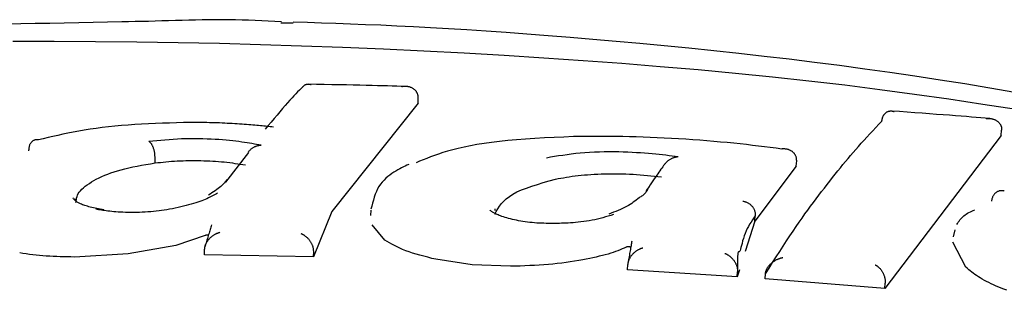
# Model space of a CAD drawing. Extents: x -2569 to 9166, y 890 to 7328.
# Drawn here: x 6634 to 6652, y 3989 to 3994 of the extents above; entities that cross this region are included whole.
import ezdxf

# ---------------------------------------------------------------- set-up
doc = ezdxf.new("R2010")
doc.units = 0

msp = doc.modelspace()

# ---------------------------------------------------------------- linework, layer by layer
at = {"color": 7, "linetype": 'Continuous'}
for p, q in [((6639.453, 3994.201), (6639.227, 3994.201)), ((6641.727, 3992.747), (6640.153, 3990.768)), ((6641.727, 3992.747), (6641.73, 3992.844)), ((6652.364, 3992.155), (6652.372, 3992.251)), ((6652.364, 3992.155), (6650.24, 3989.369)), ((6636.93, 3991.656), (6636.93, 3991.752)), ((6638.638, 3991.844), (6638.214, 3991.306)), ((6648.627, 3991.596), (6648.634, 3991.692)), ((6648.627, 3991.596), (6647.872, 3990.596)), ((6640.864, 3990.795), (6640.861, 3990.699)), ((6640.153, 3990.768), (6639.822, 3989.946)), ((6647.872, 3990.596), (6647.694, 3990.039)), ((6647.872, 3990.596), (6647.878, 3990.691)), ((6641.122, 3990.25), (6640.888, 3990.527)), ((6637.846, 3990.333), (6637.309, 3990.15)), ((6637.309, 3990.15), (6636.443, 3989.998)), ((6637.833, 3989.983), (6637.834, 3990.077)), ((6651.722, 3989.754), (6651.483, 3990.213)), ((6636.443, 3989.998), (6635.463, 3989.941)), ((6639.822, 3989.946), (6637.833, 3989.983)), ((6639.822, 3989.946), (6639.824, 3990.04)), ((6642.712, 3989.801), (6642.053, 3989.899)), ((6643.411, 3989.772), (6642.712, 3989.801)), ((6645.546, 3989.708), (6645.552, 3989.802)), ((6647.547, 3989.579), (6645.546, 3989.708)), ((6647.588, 3989.706), (6647.547, 3989.579)), ((6647.547, 3989.579), (6647.554, 3989.673)), ((6648.057, 3989.543), (6648.064, 3989.637)), ((6650.24, 3989.369), (6648.057, 3989.543)), ((6650.24, 3989.369), (6650.248, 3989.463))]:
    msp.add_line(p, q, dxfattribs=at)
for points in [[(6636.326, 3994.224), (6636.064, 3994.219), (6635.802, 3994.214), (6635.539, 3994.209), (6635.276, 3994.203), (6635.011, 3994.198), (6634.746, 3994.194), (6634.48, 3994.189), (6634.213, 3994.185)], [(6639.236, 3994.227), (6639.116, 3994.233), (6638.997, 3994.24), (6638.877, 3994.246), (6638.757, 3994.251), (6638.637, 3994.256), (6638.517, 3994.26), (6638.397, 3994.263), (6638.276, 3994.265), (6638.155, 3994.265), (6638.034, 3994.265), (6637.912, 3994.263), (6637.79, 3994.261), (6637.668, 3994.258), (6637.546, 3994.255), (6637.424, 3994.252), (6637.301, 3994.248), (6637.179, 3994.245), (6637.057, 3994.242), (6636.934, 3994.238), (6636.812, 3994.235), (6636.69, 3994.233), (6636.567, 3994.23), (6636.445, 3994.227), (6636.323, 3994.224)], [(6652.61, 3992.942), (6652.158, 3993.019), (6651.703, 3993.094), (6651.248, 3993.166), (6650.791, 3993.236), (6650.334, 3993.303), (6649.876, 3993.367), (6649.417, 3993.428), (6648.957, 3993.487), (6648.498, 3993.544), (6648.038, 3993.598), (6647.579, 3993.649), (6647.121, 3993.698), (6646.667, 3993.745), (6646.218, 3993.789), (6645.775, 3993.831), (6645.34, 3993.87), (6644.915, 3993.907), (6644.501, 3993.941), (6644.099, 3993.973), (6643.71, 3994.003), (6643.334, 3994.03), (6642.97, 3994.055), (6642.619, 3994.078), (6642.281, 3994.099), (6641.955, 3994.118), (6641.642, 3994.135), (6641.341, 3994.15), (6641.051, 3994.163), (6640.77, 3994.175), (6640.498, 3994.186), (6640.231, 3994.196), (6639.969, 3994.205), (6639.71, 3994.213), (6639.453, 3994.221)], [(6652.644, 3992.629), (6652.03, 3992.723), (6651.411, 3992.815), (6650.785, 3992.903), (6650.152, 3992.989), (6649.509, 3993.07), (6648.856, 3993.146), (6648.193, 3993.218), (6647.52, 3993.286), (6646.837, 3993.35), (6646.146, 3993.409), (6645.446, 3993.465), (6644.738, 3993.517), (6644.023, 3993.566), (6643.3, 3993.611), (6642.571, 3993.653), (6641.836, 3993.692), (6641.096, 3993.727), (6640.352, 3993.758), (6639.605, 3993.785), (6638.855, 3993.809), (6638.104, 3993.829), (6637.352, 3993.845), (6636.599, 3993.857), (6635.846, 3993.865), (6635.092, 3993.87), (6634.338, 3993.87)], [(6639.626, 3993.044), (6639.595, 3993.014), (6639.564, 3992.982), (6639.532, 3992.95), (6639.499, 3992.916), (6639.465, 3992.879), (6639.429, 3992.84), (6639.39, 3992.798), (6639.348, 3992.751), (6639.304, 3992.701), (6639.257, 3992.646), (6639.207, 3992.588), (6639.156, 3992.528), (6639.103, 3992.465), (6639.049, 3992.4), (6638.994, 3992.335), (6638.939, 3992.268)], [(6639.627, 3993.043), (6639.631, 3993.047), (6639.635, 3993.052), (6639.639, 3993.056), (6639.643, 3993.061), (6639.648, 3993.065), (6639.652, 3993.069), (6639.657, 3993.073), (6639.662, 3993.076), (6639.668, 3993.079), (6639.674, 3993.082), (6639.68, 3993.084), (6639.686, 3993.086), (6639.692, 3993.088), (6639.698, 3993.089), (6639.705, 3993.09), (6639.711, 3993.091), (6639.717, 3993.091), (6639.723, 3993.092), (6639.729, 3993.092), (6639.734, 3993.092), (6639.74, 3993.091), (6639.745, 3993.091), (6639.75, 3993.09), (6639.754, 3993.09), (6639.758, 3993.089), (6639.762, 3993.089), (6639.765, 3993.088), (6639.768, 3993.087), (6639.771, 3993.087), (6639.774, 3993.086), (6639.777, 3993.086), (6639.78, 3993.085)], [(6641.497, 3993.048), (6641.418, 3993.051), (6641.338, 3993.053), (6641.255, 3993.056), (6641.17, 3993.058), (6641.081, 3993.061), (6640.987, 3993.063), (6640.888, 3993.066), (6640.781, 3993.068), (6640.668, 3993.071), (6640.547, 3993.073), (6640.421, 3993.076), (6640.29, 3993.079), (6640.155, 3993.081), (6640.017, 3993.084), (6639.877, 3993.087), (6639.737, 3993.089)], [(6641.73, 3992.844), (6641.73, 3992.852), (6641.729, 3992.86), (6641.729, 3992.867), (6641.728, 3992.875), (6641.727, 3992.882), (6641.726, 3992.89), (6641.724, 3992.897), (6641.722, 3992.904), (6641.72, 3992.912), (6641.717, 3992.919), (6641.714, 3992.926), (6641.71, 3992.934), (6641.706, 3992.941), (6641.702, 3992.948), (6641.697, 3992.955), (6641.692, 3992.962), (6641.686, 3992.969), (6641.68, 3992.976), (6641.674, 3992.982), (6641.667, 3992.989), (6641.659, 3992.996), (6641.651, 3993.002), (6641.642, 3993.008), (6641.633, 3993.013), (6641.624, 3993.019), (6641.614, 3993.024), (6641.603, 3993.029), (6641.593, 3993.033), (6641.582, 3993.037), (6641.571, 3993.04), (6641.561, 3993.043), (6641.55, 3993.045), (6641.54, 3993.047), (6641.53, 3993.048), (6641.521, 3993.049), (6641.511, 3993.049), (6641.503, 3993.049), (6641.494, 3993.049), (6641.487, 3993.049), (6641.479, 3993.048), (6641.473, 3993.048), (6641.466, 3993.048), (6641.46, 3993.047), (6641.455, 3993.047), (6641.449, 3993.046), (6641.444, 3993.046), (6641.439, 3993.045), (6641.434, 3993.045)], [(6650.188, 3992.418), (6650.189, 3992.426), (6650.19, 3992.435), (6650.191, 3992.443), (6650.193, 3992.451), (6650.195, 3992.459), (6650.196, 3992.467), (6650.198, 3992.475), (6650.201, 3992.483), (6650.204, 3992.491), (6650.207, 3992.498), (6650.21, 3992.506), (6650.214, 3992.513), (6650.217, 3992.52), (6650.222, 3992.527), (6650.226, 3992.534), (6650.231, 3992.54), (6650.236, 3992.547), (6650.242, 3992.553), (6650.247, 3992.559), (6650.253, 3992.564), (6650.26, 3992.57), (6650.266, 3992.575), (6650.273, 3992.579), (6650.28, 3992.584), (6650.287, 3992.587), (6650.294, 3992.591), (6650.302, 3992.594), (6650.309, 3992.596), (6650.317, 3992.598), (6650.324, 3992.6), (6650.331, 3992.601), (6650.338, 3992.602), (6650.345, 3992.603), (6650.352, 3992.603), (6650.358, 3992.603), (6650.364, 3992.602), (6650.369, 3992.602), (6650.375, 3992.601), (6650.379, 3992.6), (6650.384, 3992.6), (6650.388, 3992.599), (6650.392, 3992.598), (6650.395, 3992.597), (6650.399, 3992.596), (6650.402, 3992.595), (6650.404, 3992.594), (6650.407, 3992.593), (6650.41, 3992.592)], [(6652.155, 3992.464), (6652.073, 3992.471), (6651.991, 3992.478), (6651.907, 3992.485), (6651.82, 3992.492), (6651.729, 3992.499), (6651.633, 3992.507), (6651.532, 3992.515), (6651.423, 3992.523), (6651.308, 3992.531), (6651.186, 3992.541), (6651.058, 3992.55), (6650.925, 3992.56), (6650.788, 3992.569), (6650.649, 3992.579), (6650.507, 3992.59), (6650.365, 3992.6)], [(6637.451, 3992.391), (6637.322, 3992.387), (6637.194, 3992.383), (6637.066, 3992.379), (6636.938, 3992.374), (6636.812, 3992.368), (6636.686, 3992.362), (6636.562, 3992.354), (6636.439, 3992.346), (6636.318, 3992.336), (6636.199, 3992.325), (6636.082, 3992.313), (6635.968, 3992.299), (6635.856, 3992.285), (6635.747, 3992.269), (6635.641, 3992.253), (6635.538, 3992.235), (6635.438, 3992.217), (6635.342, 3992.198), (6635.248, 3992.178), (6635.157, 3992.158), (6635.067, 3992.138), (6634.979, 3992.117), (6634.891, 3992.095), (6634.804, 3992.074)], [(6639.089, 3992.308), (6639.061, 3992.311), (6639.032, 3992.314), (6639.004, 3992.317), (6638.975, 3992.32), (6638.945, 3992.323), (6638.915, 3992.326), (6638.884, 3992.329), (6638.853, 3992.332), (6638.82, 3992.335), (6638.786, 3992.339), (6638.751, 3992.342), (6638.715, 3992.345), (6638.678, 3992.349), (6638.64, 3992.352), (6638.6, 3992.355), (6638.559, 3992.358), (6638.517, 3992.361), (6638.474, 3992.364), (6638.43, 3992.367), (6638.386, 3992.37), (6638.34, 3992.373), (6638.294, 3992.375), (6638.248, 3992.377), (6638.202, 3992.38), (6638.155, 3992.382), (6638.108, 3992.384), (6638.061, 3992.385), (6638.015, 3992.387), (6637.968, 3992.388), (6637.921, 3992.389), (6637.874, 3992.39), (6637.827, 3992.391), (6637.78, 3992.392), (6637.733, 3992.392), (6637.686, 3992.392), (6637.639, 3992.392), (6637.592, 3992.392), (6637.545, 3992.392), (6637.498, 3992.392), (6637.451, 3992.391)], [(6648.064, 3989.637), (6648.129, 3989.74), (6648.195, 3989.842), (6648.259, 3989.943), (6648.324, 3990.042), (6648.387, 3990.14), (6648.449, 3990.234), (6648.509, 3990.326), (6648.568, 3990.413), (6648.624, 3990.497), (6648.679, 3990.576), (6648.733, 3990.652), (6648.785, 3990.726), (6648.837, 3990.797), (6648.888, 3990.866), (6648.938, 3990.934), (6648.988, 3991), (6649.039, 3991.067), (6649.089, 3991.133), (6649.139, 3991.198), (6649.189, 3991.262), (6649.239, 3991.326), (6649.288, 3991.388), (6649.336, 3991.45), (6649.384, 3991.509), (6649.431, 3991.568), (6649.478, 3991.625), (6649.524, 3991.682), (6649.571, 3991.737), (6649.617, 3991.792), (6649.665, 3991.847), (6649.713, 3991.903), (6649.762, 3991.958), (6649.812, 3992.014), (6649.864, 3992.071), (6649.916, 3992.128), (6649.969, 3992.186), (6650.023, 3992.243), (6650.078, 3992.301), (6650.133, 3992.36), (6650.188, 3992.418)], [(6652.089, 3992.464), (6652.094, 3992.464), (6652.099, 3992.465), (6652.103, 3992.465), (6652.109, 3992.466), (6652.114, 3992.466), (6652.12, 3992.466), (6652.126, 3992.466), (6652.133, 3992.466), (6652.14, 3992.466), (6652.148, 3992.466), (6652.156, 3992.466), (6652.165, 3992.465), (6652.175, 3992.464), (6652.184, 3992.463), (6652.194, 3992.461), (6652.204, 3992.459), (6652.214, 3992.456), (6652.225, 3992.453), (6652.235, 3992.449), (6652.246, 3992.445), (6652.256, 3992.44), (6652.266, 3992.435), (6652.275, 3992.43), (6652.285, 3992.424), (6652.293, 3992.418), (6652.301, 3992.412), (6652.309, 3992.405), (6652.316, 3992.399), (6652.323, 3992.392), (6652.329, 3992.385), (6652.335, 3992.377), (6652.34, 3992.37), (6652.345, 3992.363), (6652.349, 3992.356), (6652.353, 3992.349), (6652.357, 3992.341), (6652.36, 3992.334), (6652.363, 3992.327), (6652.365, 3992.319), (6652.367, 3992.312), (6652.368, 3992.304), (6652.37, 3992.297), (6652.37, 3992.289), (6652.371, 3992.282), (6652.371, 3992.274), (6652.372, 3992.267), (6652.372, 3992.259), (6652.372, 3992.251)], [(6634.804, 3992.074), (6634.795, 3992.075), (6634.786, 3992.075), (6634.777, 3992.076), (6634.768, 3992.076), (6634.76, 3992.076), (6634.751, 3992.075), (6634.743, 3992.074), (6634.734, 3992.072), (6634.726, 3992.069), (6634.718, 3992.066), (6634.711, 3992.062), (6634.703, 3992.057), (6634.696, 3992.052), (6634.689, 3992.046), (6634.682, 3992.04), (6634.676, 3992.033), (6634.669, 3992.026), (6634.663, 3992.018), (6634.658, 3992.01), (6634.653, 3992.002), (6634.648, 3991.993), (6634.644, 3991.983), (6634.64, 3991.974), (6634.637, 3991.964), (6634.634, 3991.953), (6634.632, 3991.943), (6634.63, 3991.932), (6634.628, 3991.92), (6634.627, 3991.909), (6634.626, 3991.897), (6634.624, 3991.886), (6634.624, 3991.874)], [(6636.816, 3992.052), (6636.889, 3992.059), (6636.963, 3992.066), (6637.037, 3992.073), (6637.112, 3992.079), (6637.187, 3992.085), (6637.262, 3992.09), (6637.338, 3992.094), (6637.415, 3992.098), (6637.493, 3992.1), (6637.571, 3992.101), (6637.65, 3992.101), (6637.727, 3992.101), (6637.805, 3992.099), (6637.88, 3992.097), (6637.955, 3992.094), (6638.027, 3992.09), (6638.096, 3992.086), (6638.164, 3992.081), (6638.228, 3992.076), (6638.29, 3992.07), (6638.35, 3992.064), (6638.407, 3992.057), (6638.461, 3992.05), (6638.513, 3992.043), (6638.563, 3992.036), (6638.61, 3992.029), (6638.656, 3992.021), (6638.699, 3992.014), (6638.742, 3992.006), (6638.783, 3991.998), (6638.824, 3991.991), (6638.865, 3991.983)], [(6636.93, 3991.752), (6636.93, 3991.765), (6636.929, 3991.777), (6636.928, 3991.789), (6636.928, 3991.801), (6636.927, 3991.813), (6636.925, 3991.825), (6636.924, 3991.837), (6636.922, 3991.849), (6636.92, 3991.861), (6636.918, 3991.873), (6636.915, 3991.885), (6636.912, 3991.896), (6636.908, 3991.908), (6636.905, 3991.919), (6636.901, 3991.93), (6636.897, 3991.94), (6636.893, 3991.951), (6636.889, 3991.961), (6636.884, 3991.97), (6636.88, 3991.98), (6636.875, 3991.988), (6636.87, 3991.997), (6636.865, 3992.004), (6636.86, 3992.011), (6636.855, 3992.018), (6636.849, 3992.024), (6636.844, 3992.029), (6636.838, 3992.034), (6636.833, 3992.039), (6636.827, 3992.043), (6636.821, 3992.047), (6636.816, 3992.052)], [(6644.566, 3992.136), (6644.386, 3992.128), (6644.208, 3992.119), (6644.032, 3992.11), (6643.858, 3992.1), (6643.689, 3992.089), (6643.524, 3992.077), (6643.365, 3992.063), (6643.213, 3992.048), (6643.069, 3992.03), (6642.932, 3992.011), (6642.803, 3991.99), (6642.682, 3991.968), (6642.567, 3991.944), (6642.46, 3991.92), (6642.36, 3991.895), (6642.267, 3991.87), (6642.181, 3991.844), (6642.1, 3991.818), (6642.025, 3991.792), (6641.954, 3991.766), (6641.886, 3991.739), (6641.821, 3991.713), (6641.757, 3991.687), (6641.695, 3991.66)], [(6648.363, 3991.909), (6648.257, 3991.923), (6648.152, 3991.936), (6648.045, 3991.949), (6647.937, 3991.963), (6647.828, 3991.976), (6647.717, 3991.989), (6647.604, 3992.001), (6647.487, 3992.013), (6647.368, 3992.025), (6647.247, 3992.037), (6647.123, 3992.048), (6646.997, 3992.058), (6646.869, 3992.068), (6646.74, 3992.078), (6646.61, 3992.086), (6646.48, 3992.095), (6646.349, 3992.102), (6646.219, 3992.109), (6646.089, 3992.115), (6645.96, 3992.12), (6645.833, 3992.125), (6645.707, 3992.129), (6645.584, 3992.132), (6645.463, 3992.135), (6645.344, 3992.137), (6645.228, 3992.138), (6645.115, 3992.138), (6645.003, 3992.139), (6644.892, 3992.138), (6644.783, 3992.138), (6644.674, 3992.137), (6644.566, 3992.136)], [(6638.63, 3991.852), (6638.636, 3991.86), (6638.643, 3991.868), (6638.65, 3991.875), (6638.657, 3991.883), (6638.664, 3991.891), (6638.672, 3991.898), (6638.679, 3991.905), (6638.687, 3991.912), (6638.696, 3991.919), (6638.705, 3991.926), (6638.714, 3991.932), (6638.723, 3991.938), (6638.733, 3991.943), (6638.742, 3991.948), (6638.752, 3991.953), (6638.761, 3991.957), (6638.77, 3991.961), (6638.778, 3991.964), (6638.787, 3991.967), (6638.795, 3991.969), (6638.803, 3991.971), (6638.81, 3991.973), (6638.817, 3991.975), (6638.823, 3991.976), (6638.83, 3991.977), (6638.835, 3991.978), (6638.841, 3991.979), (6638.846, 3991.98), (6638.851, 3991.981), (6638.856, 3991.982), (6638.86, 3991.982), (6638.865, 3991.983)], [(6644.07, 3991.751), (6644.144, 3991.764), (6644.218, 3991.776), (6644.292, 3991.789), (6644.368, 3991.8), (6644.445, 3991.811), (6644.523, 3991.822), (6644.603, 3991.831), (6644.686, 3991.839), (6644.771, 3991.846), (6644.857, 3991.851), (6644.946, 3991.856), (6645.035, 3991.859), (6645.124, 3991.861), (6645.213, 3991.862), (6645.301, 3991.862), (6645.387, 3991.861), (6645.472, 3991.859), (6645.554, 3991.856), (6645.634, 3991.852), (6645.712, 3991.848), (6645.788, 3991.844), (6645.861, 3991.838), (6645.931, 3991.833), (6645.999, 3991.827), (6646.065, 3991.821), (6646.127, 3991.814), (6646.188, 3991.808), (6646.248, 3991.801), (6646.306, 3991.794), (6646.362, 3991.787), (6646.419, 3991.78), (6646.474, 3991.773)], [(6648.634, 3991.692), (6648.634, 3991.7), (6648.633, 3991.709), (6648.633, 3991.717), (6648.632, 3991.725), (6648.631, 3991.733), (6648.63, 3991.741), (6648.629, 3991.75), (6648.627, 3991.758), (6648.625, 3991.766), (6648.622, 3991.774), (6648.619, 3991.781), (6648.615, 3991.789), (6648.611, 3991.797), (6648.607, 3991.804), (6648.602, 3991.812), (6648.597, 3991.819), (6648.591, 3991.827), (6648.585, 3991.834), (6648.578, 3991.841), (6648.571, 3991.848), (6648.564, 3991.854), (6648.556, 3991.861), (6648.548, 3991.867), (6648.539, 3991.872), (6648.53, 3991.878), (6648.521, 3991.883), (6648.511, 3991.887), (6648.502, 3991.891), (6648.492, 3991.895), (6648.482, 3991.898), (6648.472, 3991.901), (6648.463, 3991.904), (6648.454, 3991.906), (6648.445, 3991.907), (6648.436, 3991.908), (6648.428, 3991.909), (6648.42, 3991.91), (6648.413, 3991.91), (6648.406, 3991.911), (6648.4, 3991.911), (6648.394, 3991.911), (6648.389, 3991.911), (6648.384, 3991.911), (6648.379, 3991.91), (6648.375, 3991.91), (6648.371, 3991.91), (6648.367, 3991.909), (6648.363, 3991.909)], [(6636.93, 3991.656), (6636.98, 3991.661), (6637.03, 3991.666), (6637.08, 3991.671), (6637.13, 3991.676), (6637.181, 3991.681), (6637.232, 3991.685), (6637.284, 3991.688), (6637.336, 3991.692), (6637.388, 3991.694), (6637.442, 3991.696), (6637.495, 3991.697), (6637.549, 3991.698), (6637.603, 3991.699), (6637.658, 3991.699), (6637.712, 3991.698), (6637.766, 3991.697), (6637.821, 3991.696), (6637.875, 3991.694), (6637.929, 3991.691), (6637.983, 3991.689), (6638.036, 3991.685), (6638.088, 3991.682), (6638.14, 3991.677), (6638.192, 3991.673), (6638.242, 3991.667), (6638.292, 3991.661), (6638.341, 3991.655), (6638.389, 3991.648), (6638.438, 3991.641), (6638.486, 3991.634), (6638.533, 3991.627), (6638.581, 3991.619)], [(6646.223, 3991.628), (6646.231, 3991.638), (6646.239, 3991.647), (6646.247, 3991.657), (6646.255, 3991.666), (6646.264, 3991.675), (6646.273, 3991.683), (6646.282, 3991.692), (6646.291, 3991.7), (6646.301, 3991.707), (6646.311, 3991.714), (6646.321, 3991.721), (6646.331, 3991.727), (6646.342, 3991.733), (6646.352, 3991.738), (6646.362, 3991.743), (6646.372, 3991.747), (6646.382, 3991.751), (6646.391, 3991.754), (6646.4, 3991.757), (6646.408, 3991.759), (6646.416, 3991.761), (6646.423, 3991.763), (6646.43, 3991.764), (6646.437, 3991.766), (6646.443, 3991.767), (6646.448, 3991.768), (6646.453, 3991.769), (6646.458, 3991.77), (6646.462, 3991.77), (6646.466, 3991.771), (6646.47, 3991.772), (6646.474, 3991.773)], [(6635.858, 3991.362), (6635.91, 3991.385), (6635.962, 3991.408), (6636.015, 3991.43), (6636.069, 3991.452), (6636.125, 3991.473), (6636.184, 3991.494), (6636.246, 3991.514), (6636.311, 3991.532), (6636.38, 3991.55), (6636.452, 3991.567), (6636.527, 3991.583), (6636.605, 3991.599), (6636.684, 3991.613), (6636.765, 3991.628), (6636.847, 3991.642), (6636.93, 3991.656)], [(6641.559, 3991.63), (6641.526, 3991.615), (6641.493, 3991.599), (6641.46, 3991.582), (6641.427, 3991.565), (6641.393, 3991.547), (6641.359, 3991.528), (6641.324, 3991.507), (6641.288, 3991.485), (6641.252, 3991.461), (6641.215, 3991.435), (6641.178, 3991.407), (6641.142, 3991.376), (6641.107, 3991.343), (6641.074, 3991.307), (6641.043, 3991.268), (6641.015, 3991.227), (6640.99, 3991.182), (6640.967, 3991.134), (6640.947, 3991.085), (6640.929, 3991.033), (6640.913, 3990.979), (6640.897, 3990.925), (6640.883, 3990.869), (6640.869, 3990.813)], [(6646.222, 3991.629), (6646.207, 3991.607), (6646.191, 3991.585), (6646.174, 3991.562), (6646.158, 3991.539), (6646.14, 3991.514), (6646.122, 3991.488), (6646.102, 3991.46), (6646.082, 3991.431), (6646.06, 3991.399), (6646.036, 3991.365), (6646.012, 3991.329), (6645.987, 3991.292), (6645.961, 3991.254), (6645.935, 3991.215), (6645.908, 3991.175), (6645.882, 3991.136)], [(6635.487, 3990.932), (6635.491, 3990.959), (6635.496, 3990.987), (6635.501, 3991.014), (6635.509, 3991.041), (6635.518, 3991.068), (6635.531, 3991.096), (6635.548, 3991.123), (6635.569, 3991.15), (6635.594, 3991.176), (6635.624, 3991.203), (6635.658, 3991.23), (6635.694, 3991.256), (6635.733, 3991.283), (6635.774, 3991.309), (6635.816, 3991.336), (6635.858, 3991.362)], [(6638.245, 3991.356), (6638.234, 3991.341), (6638.223, 3991.325), (6638.212, 3991.31), (6638.199, 3991.294), (6638.185, 3991.278), (6638.169, 3991.261), (6638.152, 3991.244), (6638.131, 3991.227), (6638.109, 3991.208), (6638.084, 3991.189), (6638.057, 3991.17), (6638.028, 3991.15), (6637.998, 3991.129), (6637.967, 3991.109), (6637.935, 3991.088), (6637.903, 3991.067)], [(6643.127, 3990.724), (6643.154, 3990.772), (6643.183, 3990.82), (6643.215, 3990.868), (6643.25, 3990.914), (6643.291, 3990.96), (6643.338, 3991.004), (6643.393, 3991.046), (6643.457, 3991.087), (6643.531, 3991.126), (6643.614, 3991.163), (6643.705, 3991.198), (6643.803, 3991.232), (6643.905, 3991.265), (6644.012, 3991.297), (6644.121, 3991.328), (6644.232, 3991.36)], [(6644.232, 3991.36), (6644.282, 3991.369), (6644.332, 3991.378), (6644.382, 3991.387), (6644.433, 3991.395), (6644.485, 3991.404), (6644.538, 3991.412), (6644.592, 3991.419), (6644.647, 3991.426), (6644.704, 3991.432), (6644.762, 3991.437), (6644.821, 3991.441), (6644.881, 3991.445), (6644.942, 3991.449), (6645.005, 3991.452), (6645.067, 3991.454), (6645.131, 3991.456), (6645.195, 3991.457), (6645.259, 3991.457), (6645.324, 3991.457), (6645.389, 3991.457), (6645.454, 3991.455), (6645.519, 3991.454), (6645.585, 3991.451), (6645.65, 3991.448), (6645.715, 3991.444), (6645.78, 3991.439), (6645.845, 3991.434), (6645.91, 3991.428), (6645.974, 3991.422), (6646.039, 3991.416), (6646.104, 3991.41), (6646.168, 3991.403)], [(6645.933, 3991.214), (6645.927, 3991.199), (6645.92, 3991.184), (6645.913, 3991.17), (6645.906, 3991.156), (6645.898, 3991.142), (6645.889, 3991.128), (6645.88, 3991.115), (6645.87, 3991.103), (6645.858, 3991.091), (6645.846, 3991.08), (6645.833, 3991.069), (6645.819, 3991.059), (6645.805, 3991.049), (6645.791, 3991.04), (6645.776, 3991.03), (6645.761, 3991.021)], [(6652.421, 3991.144), (6652.41, 3991.146), (6652.4, 3991.147), (6652.389, 3991.148), (6652.379, 3991.149), (6652.368, 3991.149), (6652.358, 3991.149), (6652.348, 3991.148), (6652.338, 3991.147), (6652.328, 3991.145), (6652.318, 3991.142), (6652.309, 3991.138), (6652.299, 3991.134), (6652.29, 3991.13), (6652.281, 3991.124), (6652.272, 3991.119), (6652.264, 3991.112), (6652.256, 3991.105), (6652.248, 3991.098), (6652.241, 3991.091), (6652.234, 3991.083), (6652.228, 3991.074), (6652.222, 3991.065), (6652.216, 3991.056), (6652.211, 3991.046), (6652.207, 3991.036), (6652.203, 3991.025), (6652.199, 3991.015), (6652.196, 3991.004), (6652.194, 3990.993), (6652.191, 3990.981), (6652.189, 3990.97), (6652.187, 3990.958)], [(6635.996, 3990.8), (6635.964, 3990.806), (6635.931, 3990.812), (6635.899, 3990.818), (6635.868, 3990.824), (6635.837, 3990.83), (6635.806, 3990.837), (6635.777, 3990.843), (6635.749, 3990.85), (6635.722, 3990.857), (6635.697, 3990.865), (6635.673, 3990.872), (6635.65, 3990.88), (6635.629, 3990.887), (6635.609, 3990.895), (6635.591, 3990.902), (6635.574, 3990.909), (6635.56, 3990.915), (6635.546, 3990.922), (6635.534, 3990.928), (6635.523, 3990.934), (6635.513, 3990.94), (6635.504, 3990.946), (6635.496, 3990.952), (6635.488, 3990.958), (6635.48, 3990.965), (6635.473, 3990.973), (6635.465, 3990.98), (6635.458, 3990.988), (6635.451, 3990.996), (6635.444, 3991.004), (6635.437, 3991.013), (6635.431, 3991.021)], [(6638.072, 3991.104), (6638.05, 3991.092), (6638.028, 3991.079), (6638.005, 3991.067), (6637.981, 3991.054), (6637.957, 3991.042), (6637.932, 3991.029), (6637.905, 3991.017), (6637.877, 3991.004), (6637.847, 3990.991), (6637.816, 3990.978), (6637.783, 3990.966), (6637.748, 3990.953), (6637.711, 3990.94), (6637.672, 3990.928), (6637.632, 3990.915), (6637.589, 3990.903), (6637.544, 3990.891), (6637.498, 3990.879), (6637.45, 3990.868), (6637.401, 3990.856), (6637.351, 3990.845), (6637.3, 3990.833), (6637.248, 3990.822), (6637.196, 3990.811)], [(6645.761, 3991.021), (6645.735, 3991), (6645.709, 3990.979), (6645.682, 3990.959), (6645.654, 3990.938), (6645.626, 3990.918), (6645.596, 3990.898), (6645.564, 3990.879), (6645.531, 3990.86), (6645.495, 3990.842), (6645.457, 3990.824), (6645.418, 3990.806), (6645.377, 3990.789), (6645.335, 3990.772), (6645.293, 3990.756), (6645.249, 3990.739), (6645.206, 3990.723)], [(6647.65, 3990.959), (6647.662, 3990.957), (6647.674, 3990.954), (6647.686, 3990.951), (6647.697, 3990.947), (6647.709, 3990.944), (6647.72, 3990.94), (6647.732, 3990.935), (6647.742, 3990.93), (6647.753, 3990.924), (6647.764, 3990.918), (6647.774, 3990.911), (6647.783, 3990.903), (6647.793, 3990.895), (6647.802, 3990.887), (6647.81, 3990.878), (6647.818, 3990.869), (6647.826, 3990.859), (6647.834, 3990.849), (6647.841, 3990.839), (6647.847, 3990.829), (6647.853, 3990.818), (6647.858, 3990.807), (6647.862, 3990.796), (6647.866, 3990.785), (6647.869, 3990.773), (6647.872, 3990.762), (6647.874, 3990.75), (6647.875, 3990.739), (6647.876, 3990.727), (6647.877, 3990.715), (6647.878, 3990.703), (6647.879, 3990.691)], [(6637.196, 3990.811), (6637.148, 3990.804), (6637.1, 3990.797), (6637.051, 3990.79), (6637.003, 3990.783), (6636.953, 3990.777), (6636.904, 3990.772), (6636.853, 3990.767), (6636.802, 3990.763), (6636.75, 3990.759), (6636.698, 3990.757), (6636.646, 3990.755), (6636.593, 3990.754), (6636.541, 3990.753), (6636.49, 3990.753), (6636.44, 3990.754), (6636.392, 3990.755), (6636.345, 3990.757), (6636.3, 3990.759), (6636.257, 3990.761), (6636.216, 3990.764), (6636.177, 3990.767), (6636.14, 3990.771), (6636.104, 3990.774), (6636.071, 3990.778), (6636.039, 3990.782), (6636.009, 3990.786), (6635.98, 3990.79), (6635.953, 3990.794), (6635.927, 3990.798), (6635.901, 3990.802), (6635.876, 3990.806), (6635.851, 3990.811)], [(6644.193, 3990.551), (6644.15, 3990.551), (6644.107, 3990.552), (6644.064, 3990.553), (6644.021, 3990.555), (6643.978, 3990.556), (6643.935, 3990.558), (6643.893, 3990.561), (6643.85, 3990.564), (6643.808, 3990.568), (6643.766, 3990.572), (6643.724, 3990.577), (6643.682, 3990.583), (6643.642, 3990.589), (6643.601, 3990.596), (6643.562, 3990.603), (6643.523, 3990.611), (6643.485, 3990.619), (6643.448, 3990.627), (6643.412, 3990.636), (6643.378, 3990.645), (6643.345, 3990.654), (6643.314, 3990.663), (6643.285, 3990.672), (6643.257, 3990.681), (6643.232, 3990.69), (6643.209, 3990.699), (6643.188, 3990.708), (6643.169, 3990.716), (6643.151, 3990.725), (6643.135, 3990.733), (6643.121, 3990.74), (6643.108, 3990.747), (6643.097, 3990.754), (6643.086, 3990.76), (6643.077, 3990.766), (6643.068, 3990.772), (6643.06, 3990.778), (6643.053, 3990.783), (6643.046, 3990.788), (6643.039, 3990.793)], [(6643.131, 3990.82), (6643.131, 3990.816), (6643.131, 3990.811), (6643.131, 3990.807), (6643.131, 3990.804), (6643.131, 3990.8), (6643.131, 3990.797), (6643.131, 3990.794), (6643.131, 3990.792), (6643.131, 3990.791), (6643.131, 3990.79), (6643.131, 3990.789), (6643.131, 3990.789), (6643.131, 3990.789), (6643.131, 3990.789), (6643.131, 3990.79), (6643.131, 3990.79)], [(6651.553, 3990.531), (6651.567, 3990.553), (6651.581, 3990.574), (6651.596, 3990.595), (6651.611, 3990.616), (6651.627, 3990.636), (6651.645, 3990.655), (6651.663, 3990.674), (6651.683, 3990.691), (6651.704, 3990.708), (6651.727, 3990.723), (6651.751, 3990.738), (6651.776, 3990.752), (6651.802, 3990.765), (6651.828, 3990.778), (6651.855, 3990.791), (6651.882, 3990.804)], [(6645.292, 3990.714), (6645.244, 3990.7), (6645.196, 3990.686), (6645.147, 3990.671), (6645.099, 3990.658), (6645.05, 3990.645), (6645, 3990.632), (6644.951, 3990.621), (6644.901, 3990.611), (6644.85, 3990.601), (6644.8, 3990.593), (6644.749, 3990.586), (6644.699, 3990.58), (6644.65, 3990.575), (6644.602, 3990.57), (6644.555, 3990.566), (6644.509, 3990.563), (6644.465, 3990.56), (6644.423, 3990.558), (6644.383, 3990.556), (6644.343, 3990.555), (6644.305, 3990.554), (6644.267, 3990.552), (6644.23, 3990.552), (6644.193, 3990.551)], [(6647.878, 3990.691), (6647.852, 3990.654), (6647.826, 3990.616), (6647.801, 3990.578), (6647.776, 3990.54), (6647.753, 3990.5), (6647.731, 3990.459), (6647.71, 3990.417), (6647.692, 3990.372), (6647.675, 3990.326), (6647.661, 3990.28), (6647.648, 3990.234), (6647.637, 3990.19), (6647.627, 3990.15), (6647.618, 3990.114), (6647.61, 3990.084), (6647.602, 3990.062), (6647.595, 3990.048), (6647.589, 3990.04), (6647.583, 3990.037), (6647.577, 3990.036), (6647.573, 3990.035), (6647.568, 3990.032), (6647.564, 3990.024), (6647.561, 3990.01), (6647.559, 3989.987), (6647.557, 3989.957), (6647.556, 3989.92), (6647.555, 3989.877), (6647.555, 3989.83), (6647.554, 3989.78), (6647.554, 3989.727), (6647.554, 3989.673)], [(6637.962, 3990.525), (6637.956, 3990.504), (6637.949, 3990.484), (6637.943, 3990.463), (6637.936, 3990.442), (6637.929, 3990.42), (6637.923, 3990.398), (6637.915, 3990.375), (6637.908, 3990.351), (6637.901, 3990.327), (6637.893, 3990.302), (6637.885, 3990.276), (6637.877, 3990.25), (6637.869, 3990.223), (6637.861, 3990.196), (6637.853, 3990.168), (6637.844, 3990.141)], [(6651.491, 3990.308), (6651.526, 3990.435)], [(6637.834, 3990.077), (6637.835, 3990.085), (6637.836, 3990.093), (6637.837, 3990.101), (6637.838, 3990.109), (6637.839, 3990.117), (6637.841, 3990.125), (6637.842, 3990.134), (6637.844, 3990.142), (6637.847, 3990.15), (6637.85, 3990.159), (6637.853, 3990.167), (6637.857, 3990.176), (6637.861, 3990.185), (6637.865, 3990.193), (6637.87, 3990.202), (6637.876, 3990.211), (6637.881, 3990.221), (6637.887, 3990.23), (6637.894, 3990.239), (6637.901, 3990.248), (6637.908, 3990.258), (6637.916, 3990.267), (6637.924, 3990.276), (6637.932, 3990.285), (6637.941, 3990.294), (6637.951, 3990.302), (6637.96, 3990.311), (6637.97, 3990.319), (6637.98, 3990.326), (6637.99, 3990.334), (6637.999, 3990.34), (6638.009, 3990.347), (6638.018, 3990.352), (6638.027, 3990.357), (6638.036, 3990.362), (6638.045, 3990.366), (6638.053, 3990.369), (6638.06, 3990.373), (6638.067, 3990.375), (6638.074, 3990.378), (6638.08, 3990.38), (6638.085, 3990.382), (6638.09, 3990.384), (6638.095, 3990.385), (6638.1, 3990.387), (6638.104, 3990.388), (6638.108, 3990.39), (6638.112, 3990.391)], [(6637.904, 3990.339), (6637.902, 3990.339), (6637.9, 3990.339), (6637.898, 3990.339), (6637.896, 3990.34), (6637.894, 3990.34), (6637.892, 3990.34), (6637.89, 3990.34), (6637.888, 3990.34), (6637.886, 3990.34), (6637.884, 3990.34), (6637.882, 3990.34), (6637.88, 3990.34), (6637.878, 3990.34), (6637.876, 3990.34), (6637.874, 3990.339), (6637.872, 3990.339), (6637.87, 3990.339), (6637.868, 3990.339), (6637.866, 3990.339), (6637.864, 3990.338), (6637.862, 3990.338), (6637.86, 3990.338), (6637.859, 3990.337), (6637.857, 3990.337), (6637.855, 3990.336), (6637.854, 3990.336), (6637.852, 3990.336), (6637.851, 3990.335), (6637.85, 3990.335), (6637.848, 3990.334), (6637.847, 3990.334), (6637.846, 3990.333)], [(6639.824, 3990.04), (6639.824, 3990.049), (6639.823, 3990.057), (6639.823, 3990.065), (6639.822, 3990.073), (6639.821, 3990.082), (6639.82, 3990.09), (6639.818, 3990.099), (6639.817, 3990.107), (6639.815, 3990.116), (6639.812, 3990.125), (6639.809, 3990.134), (6639.806, 3990.143), (6639.803, 3990.152), (6639.799, 3990.161), (6639.795, 3990.171), (6639.79, 3990.18), (6639.785, 3990.19), (6639.78, 3990.199), (6639.775, 3990.209), (6639.769, 3990.218), (6639.763, 3990.228), (6639.756, 3990.237), (6639.749, 3990.246), (6639.742, 3990.256), (6639.734, 3990.264), (6639.726, 3990.273), (6639.718, 3990.282), (6639.71, 3990.29), (6639.702, 3990.297), (6639.694, 3990.305), (6639.686, 3990.311), (6639.678, 3990.318), (6639.67, 3990.323), (6639.663, 3990.329), (6639.656, 3990.333), (6639.649, 3990.338), (6639.643, 3990.341), (6639.636, 3990.345), (6639.631, 3990.348), (6639.625, 3990.35), (6639.621, 3990.353), (6639.616, 3990.355), (6639.612, 3990.356), (6639.608, 3990.358), (6639.604, 3990.359), (6639.601, 3990.361), (6639.597, 3990.362), (6639.594, 3990.363)], [(6642.053, 3989.899), (6641.979, 3989.917), (6641.906, 3989.936), (6641.833, 3989.954), (6641.763, 3989.973), (6641.694, 3989.993), (6641.627, 3990.013), (6641.564, 3990.033), (6641.504, 3990.055), (6641.447, 3990.077), (6641.395, 3990.1), (6641.345, 3990.124), (6641.297, 3990.149), (6641.252, 3990.173), (6641.208, 3990.199), (6641.165, 3990.224), (6641.122, 3990.25)], [(6645.526, 3990.12), (6645.489, 3990.104), (6645.451, 3990.088), (6645.412, 3990.072), (6645.372, 3990.056), (6645.331, 3990.041), (6645.288, 3990.025), (6645.242, 3990.01), (6645.194, 3989.996), (6645.143, 3989.981), (6645.09, 3989.967), (6645.034, 3989.954), (6644.977, 3989.94), (6644.918, 3989.927), (6644.858, 3989.914), (6644.797, 3989.901), (6644.736, 3989.888)], [(6645.607, 3990.118), (6645.606, 3990.118), (6645.605, 3990.119), (6645.604, 3990.119), (6645.602, 3990.12), (6645.601, 3990.12), (6645.6, 3990.121), (6645.598, 3990.121), (6645.597, 3990.122), (6645.595, 3990.122), (6645.594, 3990.122), (6645.592, 3990.123), (6645.59, 3990.123), (6645.588, 3990.124), (6645.587, 3990.124), (6645.585, 3990.124), (6645.583, 3990.124), (6645.581, 3990.125), (6645.579, 3990.125), (6645.577, 3990.125), (6645.575, 3990.125), (6645.573, 3990.126), (6645.57, 3990.126), (6645.568, 3990.126), (6645.566, 3990.126), (6645.564, 3990.126), (6645.562, 3990.126), (6645.56, 3990.126), (6645.558, 3990.126), (6645.556, 3990.126), (6645.554, 3990.126), (6645.552, 3990.126), (6645.55, 3990.126), (6645.548, 3990.125), (6645.546, 3990.125), (6645.544, 3990.125), (6645.543, 3990.125), (6645.541, 3990.125), (6645.539, 3990.124), (6645.538, 3990.124), (6645.536, 3990.124), (6645.535, 3990.123), (6645.533, 3990.123), (6645.532, 3990.122), (6645.531, 3990.122), (6645.53, 3990.122), (6645.528, 3990.121), (6645.527, 3990.121), (6645.526, 3990.12)], [(6645.83, 3990.104), (6645.826, 3990.103), (6645.822, 3990.102), (6645.818, 3990.101), (6645.814, 3990.1), (6645.809, 3990.099), (6645.805, 3990.098), (6645.799, 3990.096), (6645.794, 3990.094), (6645.787, 3990.092), (6645.781, 3990.089), (6645.774, 3990.086), (6645.766, 3990.083), (6645.758, 3990.079), (6645.75, 3990.074), (6645.741, 3990.07), (6645.732, 3990.064), (6645.723, 3990.059), (6645.713, 3990.052), (6645.704, 3990.046), (6645.694, 3990.039), (6645.684, 3990.031), (6645.675, 3990.023), (6645.666, 3990.015), (6645.657, 3990.007), (6645.648, 3989.998), (6645.64, 3989.99), (6645.632, 3989.981), (6645.625, 3989.972), (6645.617, 3989.963), (6645.611, 3989.954), (6645.604, 3989.945), (6645.599, 3989.936), (6645.593, 3989.927), (6645.588, 3989.918), (6645.583, 3989.909), (6645.579, 3989.901), (6645.575, 3989.892), (6645.571, 3989.884), (6645.568, 3989.875), (6645.565, 3989.867), (6645.563, 3989.859), (6645.56, 3989.85), (6645.559, 3989.842), (6645.557, 3989.834), (6645.555, 3989.826), (6645.554, 3989.818), (6645.553, 3989.81), (6645.552, 3989.802)], [(6645.628, 3990.23), (6645.624, 3990.21), (6645.621, 3990.19), (6645.617, 3990.169), (6645.613, 3990.148), (6645.609, 3990.127), (6645.605, 3990.104), (6645.601, 3990.081), (6645.596, 3990.056), (6645.591, 3990.031), (6645.587, 3990.004), (6645.582, 3989.976), (6645.576, 3989.947), (6645.571, 3989.918), (6645.566, 3989.888), (6645.56, 3989.858), (6645.555, 3989.828)], [(6635.463, 3989.941), (6635.397, 3989.942), (6635.332, 3989.943), (6635.267, 3989.944), (6635.202, 3989.946), (6635.137, 3989.948), (6635.073, 3989.951), (6635.009, 3989.954), (6634.947, 3989.958), (6634.884, 3989.963), (6634.823, 3989.969), (6634.762, 3989.976), (6634.701, 3989.983), (6634.641, 3989.99), (6634.581, 3989.998), (6634.522, 3990.007), (6634.462, 3990.015)], [(6644.736, 3989.888), (6644.659, 3989.876), (6644.582, 3989.864), (6644.505, 3989.853), (6644.427, 3989.842), (6644.348, 3989.832), (6644.268, 3989.822), (6644.187, 3989.813), (6644.105, 3989.806), (6644.022, 3989.799), (6643.937, 3989.793), (6643.851, 3989.788), (6643.764, 3989.784), (6643.676, 3989.781), (6643.588, 3989.777), (6643.5, 3989.775), (6643.411, 3989.772)], [(6647.322, 3990.008), (6647.326, 3990.007), (6647.33, 3990.006), (6647.334, 3990.004), (6647.338, 3990.003), (6647.342, 3990.001), (6647.346, 3989.999), (6647.351, 3989.997), (6647.356, 3989.994), (6647.362, 3989.991), (6647.368, 3989.988), (6647.374, 3989.984), (6647.381, 3989.979), (6647.388, 3989.974), (6647.396, 3989.969), (6647.404, 3989.963), (6647.412, 3989.957), (6647.42, 3989.95), (6647.428, 3989.943), (6647.437, 3989.935), (6647.445, 3989.926), (6647.454, 3989.918), (6647.462, 3989.909), (6647.47, 3989.9), (6647.478, 3989.891), (6647.485, 3989.881), (6647.492, 3989.871), (6647.498, 3989.862), (6647.505, 3989.852), (6647.51, 3989.842), (6647.516, 3989.832), (6647.521, 3989.822), (6647.525, 3989.813), (6647.53, 3989.803), (6647.534, 3989.794), (6647.537, 3989.784), (6647.54, 3989.775), (6647.543, 3989.766), (6647.546, 3989.757), (6647.548, 3989.748), (6647.549, 3989.74), (6647.551, 3989.731), (6647.552, 3989.723), (6647.553, 3989.714), (6647.553, 3989.706), (6647.554, 3989.698), (6647.554, 3989.69), (6647.554, 3989.681), (6647.554, 3989.673)], [(6648.064, 3989.637), (6648.065, 3989.644), (6648.066, 3989.652), (6648.068, 3989.66), (6648.069, 3989.667), (6648.071, 3989.675), (6648.073, 3989.683), (6648.076, 3989.691), (6648.078, 3989.698), (6648.081, 3989.706), (6648.085, 3989.714), (6648.089, 3989.723), (6648.093, 3989.731), (6648.098, 3989.739), (6648.103, 3989.748), (6648.109, 3989.756), (6648.115, 3989.765), (6648.121, 3989.773), (6648.128, 3989.782), (6648.136, 3989.791), (6648.143, 3989.8), (6648.152, 3989.809), (6648.161, 3989.818), (6648.17, 3989.826), (6648.18, 3989.835), (6648.19, 3989.843), (6648.2, 3989.851), (6648.211, 3989.859), (6648.222, 3989.867), (6648.234, 3989.874), (6648.245, 3989.881), (6648.256, 3989.887), (6648.267, 3989.893), (6648.277, 3989.898), (6648.287, 3989.903), (6648.297, 3989.907), (6648.306, 3989.911), (6648.315, 3989.914), (6648.324, 3989.917), (6648.331, 3989.919), (6648.339, 3989.922), (6648.346, 3989.924), (6648.352, 3989.925), (6648.358, 3989.927), (6648.363, 3989.928), (6648.369, 3989.929), (6648.374, 3989.93), (6648.379, 3989.931), (6648.383, 3989.932)], [(6650.064, 3989.798), (6650.067, 3989.797), (6650.07, 3989.796), (6650.073, 3989.794), (6650.076, 3989.792), (6650.079, 3989.791), (6650.083, 3989.789), (6650.087, 3989.786), (6650.091, 3989.784), (6650.095, 3989.781), (6650.1, 3989.778), (6650.105, 3989.775), (6650.11, 3989.771), (6650.116, 3989.766), (6650.121, 3989.762), (6650.128, 3989.756), (6650.134, 3989.75), (6650.14, 3989.744), (6650.147, 3989.737), (6650.154, 3989.729), (6650.161, 3989.722), (6650.167, 3989.713), (6650.174, 3989.705), (6650.181, 3989.696), (6650.187, 3989.686), (6650.193, 3989.677), (6650.198, 3989.668), (6650.204, 3989.658), (6650.209, 3989.648), (6650.214, 3989.638), (6650.218, 3989.628), (6650.222, 3989.618), (6650.226, 3989.609), (6650.23, 3989.599), (6650.233, 3989.589), (6650.236, 3989.579), (6650.238, 3989.57), (6650.241, 3989.56), (6650.243, 3989.551), (6650.244, 3989.542), (6650.246, 3989.533), (6650.247, 3989.524), (6650.248, 3989.515), (6650.248, 3989.506), (6650.248, 3989.497), (6650.248, 3989.489), (6650.248, 3989.48), (6650.248, 3989.472), (6650.248, 3989.463)], [(6652.464, 3989.335), (6652.414, 3989.354), (6652.365, 3989.374), (6652.318, 3989.393), (6652.271, 3989.413), (6652.226, 3989.434), (6652.182, 3989.454), (6652.139, 3989.475), (6652.097, 3989.495), (6652.057, 3989.516), (6652.019, 3989.537), (6651.983, 3989.559), (6651.948, 3989.58), (6651.915, 3989.602), (6651.885, 3989.623), (6651.855, 3989.645), (6651.827, 3989.667), (6651.8, 3989.689), (6651.773, 3989.71), (6651.747, 3989.732), (6651.722, 3989.754)]]:
    msp.add_lwpolyline(points, dxfattribs=at)
msp.add_lwpolyline([(6635.464, 3991), (6635.464, 3990.998), (6635.465, 3990.995), (6635.465, 3990.991), (6635.465, 3990.989), (6635.464, 3990.987), (6635.463, 3990.987), (6635.462, 3990.988), (6635.46, 3990.989), (6635.459, 3990.99), (6635.459, 3990.991), (6635.459, 3990.992), (6635.46, 3990.991), (6635.462, 3990.989), (6635.465, 3990.986), (6635.468, 3990.982), (6635.472, 3990.978), (6635.474, 3990.975), (6635.476, 3990.972), (6635.477, 3990.972), (6635.476, 3990.972), (6635.474, 3990.975), (6635.472, 3990.978), (6635.468, 3990.982), (6635.465, 3990.986), (6635.462, 3990.989), (6635.46, 3990.991), (6635.459, 3990.992), (6635.459, 3990.991), (6635.459, 3990.99), (6635.46, 3990.989), (6635.462, 3990.988), (6635.463, 3990.987), (6635.464, 3990.987), (6635.465, 3990.988), (6635.465, 3990.991), (6635.465, 3990.993), (6635.464, 3990.996), (6635.464, 3990.999), (6635.464, 3991.001), (6635.464, 3991.001), (6635.464, 3991)], close=True, dxfattribs=at)

doc.saveas('drawing.dxf')
